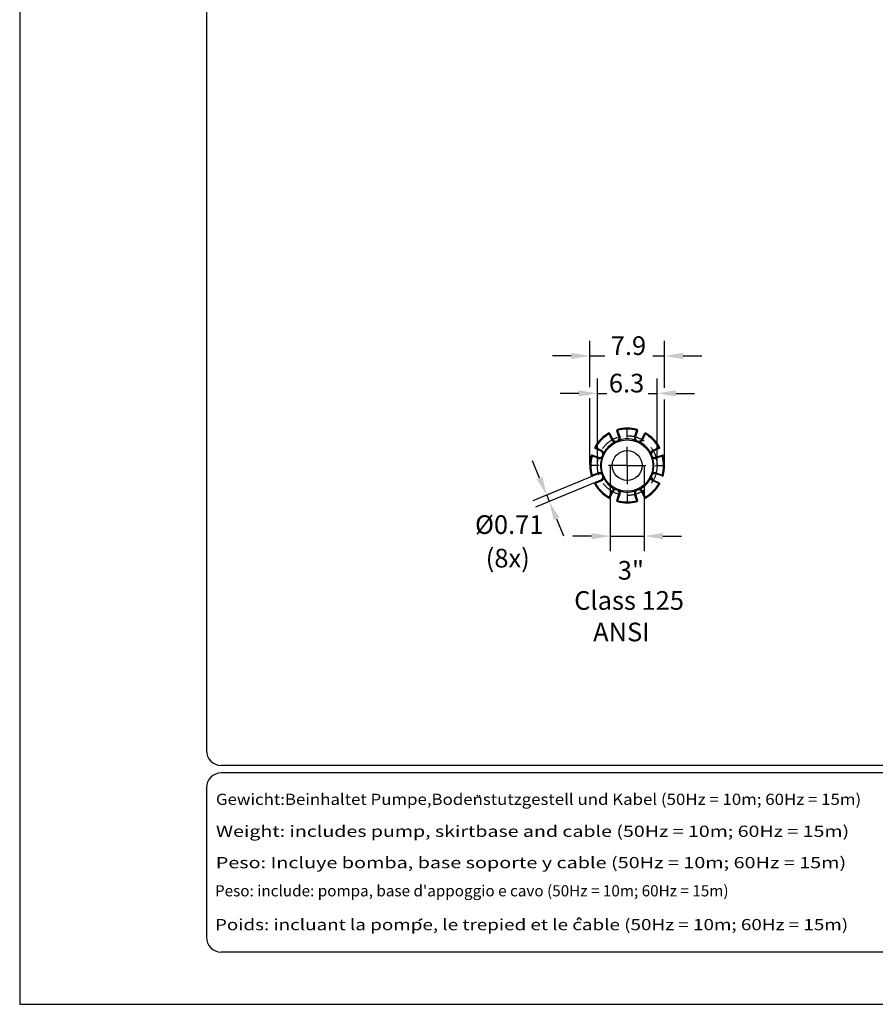
# Model space of a CAD drawing. Extents: x 0 to 9200, y 0 to 5940.
# Drawn here: x 5000 to 7292, y 0 to 2638 of the extents above; entities that cross this region are included whole.
import ezdxf
from ezdxf.enums import TextEntityAlignment as Align

# ---------------------------------------------------------------- set-up
doc = ezdxf.new("R2010")
doc.units = 0
doc.header["$LTSCALE"] = 5
doc.linetypes.add('GEN7', pattern=[15, 10, -2.5, 0, -2.5])
doc.layers.get('0').update_dxf_attribs({"linetype": 'CONTINUOUS'})
doc.layers.get('DEFPOINTS').update_dxf_attribs({"linetype": 'CONTINUOUS'})
for name, color, linetype in [('4', 3, 'CONTINUOUS'), ('5', 3, 'CONTINUOUS'), ('6', 2, 'CONTINUOUS'), ('7', 4, 'GEN7'), ('8', 1, 'CONTINUOUS')]:
    doc.layers.add(name, color=color, linetype=linetype)
doc.styles.add('ISO', font='GENISO.SHX')
doc.styles.get("Standard").update_dxf_attribs({"font": 'GENISO'})
doc.styles.add('SYMBOL2', font='GENISO.SHX')
doc.dimstyles.new('GEN-ISO', dxfattribs={"dimtxt": 50, "dimasz": 50, "dimexe": 40, "dimexo": 1, "dimgap": 30, "dimtad": 0, "dimtih": 1, "dimtoh": 1, "dimdec": 1, "dimtxsty": 'ISO', "dimcen": 2, "dimclrd": 256, "dimclre": 256, "dimclrt": 2, "dimazin": 3, "dimtp": 0.1, "dimtm": 0.1, "dimtfac": 0.05, "dimtdec": 1, "dimtix": 1, "dimtmove": 0, "dimatfit": 3, "dimtolj": 1})

# ---------------------------------------------------------------- blocks, each defined once
blk = doc.blocks.new('*D12')
at = {"layer": '5'}
for p, q in [((6581.7, 1442.5), (6581.7, 1214.5)), ((6672.7, 1442.5), (6672.7, 1214.5)), ((6531.7, 1254.5), (6481.7, 1254.5)), ((6581.7, 1254.5), (6672.7, 1254.5)), ((6722.7, 1254.5), (6772.7, 1254.5))]:
    blk.add_line(p, q, dxfattribs=at)
for points in [[(6531.7, 1262.8), (6531.7, 1246.1), (6581.7, 1254.5)], [(6722.7, 1262.8), (6722.7, 1246.1), (6672.7, 1254.5)]]:
    blk.add_solid(points, dxfattribs=at)
at = {"layer": 'DEFPOINTS', "color": 0}
for p in [(6581.7, 1443.5), (6672.7, 1443.5), (6672.7, 1254.5)]:
    blk.add_point(p, dxfattribs=at)
at = {"layer": '5', "color": 2, "insert": (6637.1, 1162.9), "char_height": 50, "attachment_point": 5, "style": 'ISO'}
blk.add_mtext('\\A1;3"', dxfattribs=at)
blk = doc.blocks.new('*D13')
at = {"layer": '5'}
for p, q in [((6392.4, 1410.1), (6373.3, 1456.3)), ((6549.4, 1421), (6374.6, 1348.6)), ((6556.3, 1404.4), (6381.5, 1332)), ((6411.6, 1363.9), (6418.4, 1347.3)), ((6437.6, 1301.1), (6456.7, 1254.9))]:
    blk.add_line(p, q, dxfattribs=at)
for points in [[(6400.1, 1413.3), (6384.7, 1406.9), (6411.6, 1363.9)], [(6445.3, 1304.3), (6429.9, 1297.9), (6418.4, 1347.3)]]:
    blk.add_solid(points, dxfattribs=at)
at = {"layer": 'DEFPOINTS', "color": 0}
for p in [(6550.3, 1421.4), (6557.2, 1404.8), (6418.4, 1347.3)]:
    blk.add_point(p, dxfattribs=at)
at = {"layer": '5', "color": 2, "insert": (6311.2, 1285.3), "char_height": 50, "attachment_point": 5, "style": 'ISO'}
blk.add_mtext('\\A1;%%c0.71', dxfattribs=at)

msp = doc.modelspace()

# ---------------------------------------------------------------- linework, layer by layer
at = {"color": 7, "linetype": 'CONTINUOUS'}
for p, q in [((6605.09, 1520.43), (6599.28, 1536.74)), ((6601.63, 1537.58), (6607.44, 1521.27)), ((6647, 1521.27), (6652.81, 1537.58)), ((6655.17, 1536.74), (6649.36, 1520.43)), ((6586.22, 1512.48), (6578.79, 1528.12)), ((6581.05, 1529.19), (6588.48, 1513.55)), ((6665.97, 1513.55), (6673.4, 1529.19)), ((6675.65, 1528.12), (6668.23, 1512.48)), ((6557.17, 1482.25), (6541.53, 1489.67)), ((6542.6, 1491.93), (6558.25, 1484.5)), ((6696.2, 1484.5), (6711.84, 1491.93)), ((6712.92, 1489.67), (6697.27, 1482.25)), ((6549.45, 1463.28), (6533.14, 1469.09)), ((6533.98, 1471.45), (6550.29, 1465.64)), ((6704.15, 1465.64), (6720.47, 1471.45)), ((6721.3, 1469.09), (6704.99, 1463.28)), ((6533.14, 1417.91), (6549.45, 1423.72)), ((6550.29, 1421.36), (6533.98, 1415.56)), ((6541.53, 1397.33), (6557.17, 1404.76)), ((6558.25, 1402.5), (6542.6, 1395.07)), ((6711.84, 1395.07), (6696.2, 1402.5)), ((6697.27, 1404.76), (6712.92, 1397.33)), ((6720.47, 1415.56), (6704.15, 1421.36)), ((6704.99, 1423.72), (6721.3, 1417.91)), ((6578.79, 1358.88), (6586.22, 1374.52)), ((6588.48, 1373.45), (6581.05, 1357.81)), ((6673.4, 1357.81), (6665.97, 1373.45)), ((6668.23, 1374.52), (6675.65, 1358.88)), ((6599.28, 1350.26), (6605.09, 1366.57)), ((6607.44, 1365.73), (6601.63, 1349.42)), ((6652.81, 1349.42), (6647, 1365.73)), ((6649.36, 1366.57), (6655.17, 1350.26))]:
    msp.add_line(p, q, dxfattribs=at)
for points in [[(6577.55, 1530.29), (6577.57, 1530.25), (6577.64, 1530.13), (6577.76, 1529.93), (6577.91, 1529.66), (6578.1, 1529.33), (6578.32, 1528.95), (6578.55, 1528.54), (6578.79, 1528.12)], [(6601.63, 1537.58), (6601.17, 1537.42), (6600.73, 1537.26), (6600.32, 1537.12), (6599.97, 1536.99), (6599.67, 1536.89), (6599.46, 1536.81), (6599.32, 1536.76), (6599.28, 1536.74)], [(6601.63, 1537.58), (6601.5, 1538.05), (6601.38, 1538.51), (6601.27, 1538.92), (6601.17, 1539.29), (6601.09, 1539.59), (6601.03, 1539.81), (6600.99, 1539.95), (6600.98, 1540)], [(6652.81, 1537.58), (6652.94, 1538.05), (6653.06, 1538.51), (6653.18, 1538.92), (6653.28, 1539.29), (6653.36, 1539.59), (6653.42, 1539.81), (6653.46, 1539.95), (6653.47, 1540)], [(6652.81, 1537.58), (6653.27, 1537.42), (6653.71, 1537.26), (6654.12, 1537.12), (6654.48, 1536.99), (6654.77, 1536.89), (6654.99, 1536.81), (6655.12, 1536.76), (6655.17, 1536.74)], [(6675.65, 1528.12), (6675.9, 1528.54), (6676.13, 1528.95), (6676.34, 1529.33), (6676.53, 1529.66), (6676.69, 1529.93), (6676.8, 1530.13), (6676.87, 1530.25), (6676.9, 1530.29)], [(6581.05, 1529.19), (6581.01, 1529.17), (6580.88, 1529.11), (6580.67, 1529.01), (6580.39, 1528.88), (6580.05, 1528.72), (6579.66, 1528.53), (6579.23, 1528.33), (6578.79, 1528.12)], [(6588.48, 1513.55), (6588.43, 1513.53), (6588.31, 1513.47), (6588.1, 1513.37), (6587.82, 1513.24), (6587.47, 1513.07), (6587.08, 1512.89), (6586.66, 1512.69), (6586.22, 1512.48)], [(6593.25, 1506.41), (6593.48, 1505.98), (6593.7, 1505.57), (6593.91, 1505.19), (6594.09, 1504.86), (6594.24, 1504.58), (6594.35, 1504.38), (6594.41, 1504.26), (6594.44, 1504.21)], [(6597.67, 1508.47), (6597.67, 1508.45), (6597.68, 1508.39), (6597.69, 1508.3), (6597.71, 1508.16), (6597.73, 1507.99), (6597.75, 1507.79), (6597.78, 1507.55), (6597.81, 1507.3)], [(6602.17, 1510.34), (6602.19, 1510.32), (6602.22, 1510.28), (6602.29, 1510.2), (6602.37, 1510.09), (6602.48, 1509.96), (6602.6, 1509.8), (6602.75, 1509.61), (6602.91, 1509.41)], [(6605.09, 1520.43), (6605.13, 1520.45), (6605.27, 1520.49), (6605.48, 1520.57), (6605.78, 1520.68), (6606.13, 1520.8), (6606.54, 1520.95), (6606.98, 1521.1), (6607.44, 1521.27)], [(6606.76, 1512.01), (6606.9, 1511.54), (6607.03, 1511.09), (6607.16, 1510.68), (6607.27, 1510.32), (6607.36, 1510.02), (6607.42, 1509.8), (6607.46, 1509.66), (6607.48, 1509.62)], [(6647.68, 1512.01), (6647.54, 1511.54), (6647.41, 1511.09), (6647.29, 1510.68), (6647.18, 1510.32), (6647.09, 1510.02), (6647.02, 1509.8), (6646.98, 1509.66), (6646.97, 1509.62)], [(6647, 1521.27), (6647.46, 1521.1), (6647.9, 1520.95), (6648.31, 1520.8), (6648.67, 1520.68), (6648.96, 1520.57), (6649.18, 1520.49), (6649.31, 1520.45), (6649.36, 1520.43)], [(6651.54, 1509.41), (6651.7, 1509.61), (6651.84, 1509.8), (6651.97, 1509.96), (6652.07, 1510.09), (6652.16, 1510.2), (6652.22, 1510.28), (6652.26, 1510.32), (6652.27, 1510.34)], [(6656.63, 1507.3), (6656.66, 1507.55), (6656.69, 1507.79), (6656.72, 1507.99), (6656.74, 1508.16), (6656.75, 1508.3), (6656.76, 1508.39), (6656.77, 1508.45), (6656.77, 1508.47)], [(6661.2, 1506.41), (6660.97, 1505.98), (6660.74, 1505.57), (6660.54, 1505.19), (6660.36, 1504.86), (6660.21, 1504.58), (6660.1, 1504.38), (6660.03, 1504.26), (6660.01, 1504.21)], [(6668.23, 1512.48), (6667.78, 1512.69), (6667.36, 1512.89), (6666.97, 1513.07), (6666.63, 1513.24), (6666.35, 1513.37), (6666.14, 1513.47), (6666.01, 1513.53), (6665.97, 1513.55)], [(6675.65, 1528.12), (6675.21, 1528.33), (6674.79, 1528.53), (6674.4, 1528.72), (6674.06, 1528.88), (6673.78, 1529.01), (6673.57, 1529.11), (6673.44, 1529.17), (6673.4, 1529.19)], [(6540.43, 1493.17), (6540.47, 1493.15), (6540.6, 1493.08), (6540.8, 1492.96), (6541.07, 1492.81), (6541.4, 1492.62), (6541.77, 1492.41), (6542.18, 1492.17), (6542.6, 1491.93)], [(6541.53, 1489.67), (6541.55, 1489.72), (6541.61, 1489.85), (6541.71, 1490.05), (6541.84, 1490.34), (6542.01, 1490.68), (6542.19, 1491.07), (6542.39, 1491.49), (6542.6, 1491.93)], [(6557.17, 1482.25), (6557.19, 1482.29), (6557.25, 1482.42), (6557.35, 1482.63), (6557.49, 1482.91), (6557.65, 1483.25), (6557.83, 1483.64), (6558.04, 1484.06), (6558.25, 1484.5)], [(6564.31, 1477.48), (6564.74, 1477.24), (6565.15, 1477.02), (6565.53, 1476.82), (6565.87, 1476.64), (6566.14, 1476.49), (6566.34, 1476.38), (6566.47, 1476.31), (6566.51, 1476.29)], [(6690.13, 1477.48), (6689.71, 1477.24), (6689.29, 1477.02), (6688.91, 1476.82), (6688.58, 1476.64), (6688.31, 1476.49), (6688.1, 1476.38), (6687.98, 1476.31), (6687.94, 1476.29)], [(6696.2, 1484.5), (6696.41, 1484.06), (6696.61, 1483.64), (6696.8, 1483.25), (6696.96, 1482.91), (6697.09, 1482.63), (6697.19, 1482.42), (6697.25, 1482.29), (6697.27, 1482.25)], [(6711.84, 1491.93), (6712.27, 1492.17), (6712.67, 1492.41), (6713.05, 1492.62), (6713.38, 1492.81), (6713.65, 1492.96), (6713.85, 1493.08), (6713.97, 1493.15), (6714.01, 1493.17)], [(6711.84, 1491.93), (6712.05, 1491.49), (6712.25, 1491.07), (6712.44, 1490.68), (6712.6, 1490.34), (6712.73, 1490.05), (6712.83, 1489.85), (6712.89, 1489.72), (6712.92, 1489.67)], [(6530.73, 1469.75), (6530.77, 1469.73), (6530.91, 1469.7), (6531.13, 1469.64), (6531.43, 1469.55), (6531.8, 1469.45), (6532.22, 1469.34), (6532.67, 1469.22), (6533.14, 1469.09)], [(6533.98, 1471.45), (6533.96, 1471.4), (6533.92, 1471.27), (6533.84, 1471.05), (6533.73, 1470.76), (6533.61, 1470.4), (6533.46, 1469.99), (6533.3, 1469.55), (6533.14, 1469.09)], [(6550.29, 1465.64), (6550.28, 1465.59), (6550.23, 1465.46), (6550.15, 1465.24), (6550.05, 1464.95), (6549.92, 1464.59), (6549.78, 1464.18), (6549.62, 1463.74), (6549.45, 1463.28)], [(6561.11, 1463.25), (6561.06, 1463.26), (6560.93, 1463.3), (6560.7, 1463.37), (6560.41, 1463.46), (6560.04, 1463.57), (6559.63, 1463.69), (6559.18, 1463.82), (6558.71, 1463.96)], [(6560.38, 1468.55), (6560.4, 1468.54), (6560.45, 1468.5), (6560.52, 1468.44), (6560.63, 1468.35), (6560.77, 1468.25), (6560.93, 1468.12), (6561.11, 1467.98), (6561.32, 1467.81)], [(6562.25, 1473.05), (6562.27, 1473.05), (6562.33, 1473.04), (6562.43, 1473.03), (6562.56, 1473.01), (6562.73, 1472.99), (6562.94, 1472.97), (6563.17, 1472.94), (6563.43, 1472.91)], [(6691.02, 1472.91), (6691.28, 1472.94), (6691.51, 1472.97), (6691.71, 1472.99), (6691.88, 1473.01), (6692.02, 1473.03), (6692.12, 1473.04), (6692.18, 1473.05), (6692.2, 1473.05)], [(6693.13, 1467.81), (6693.33, 1467.98), (6693.52, 1468.12), (6693.68, 1468.25), (6693.81, 1468.35), (6693.92, 1468.44), (6694, 1468.5), (6694.05, 1468.54), (6694.06, 1468.55)], [(6695.73, 1463.96), (6695.26, 1463.82), (6694.82, 1463.69), (6694.4, 1463.57), (6694.04, 1463.46), (6693.74, 1463.37), (6693.52, 1463.3), (6693.38, 1463.26), (6693.34, 1463.25)], [(6704.99, 1463.28), (6704.83, 1463.74), (6704.67, 1464.18), (6704.52, 1464.59), (6704.4, 1464.95), (6704.29, 1465.24), (6704.22, 1465.46), (6704.17, 1465.59), (6704.15, 1465.64)], [(6721.3, 1469.09), (6721.14, 1469.55), (6720.98, 1469.99), (6720.84, 1470.4), (6720.71, 1470.76), (6720.61, 1471.05), (6720.53, 1471.27), (6720.48, 1471.4), (6720.47, 1471.45)], [(6721.3, 1469.09), (6721.78, 1469.22), (6722.23, 1469.34), (6722.64, 1469.45), (6723.01, 1469.55), (6723.31, 1469.64), (6723.53, 1469.7), (6723.67, 1469.73), (6723.72, 1469.75)], [(6527.22, 1448.56), (6527.27, 1448.6), (6527.35, 1448.62)], [(6527.22, 1438.44), (6527.27, 1438.4), (6527.35, 1438.38)], [(6530.73, 1417.26), (6530.77, 1417.27), (6530.91, 1417.31), (6531.13, 1417.37), (6531.43, 1417.45), (6531.8, 1417.55), (6532.22, 1417.66), (6532.67, 1417.78), (6533.14, 1417.91)], [(6533.98, 1415.56), (6533.96, 1415.6), (6533.92, 1415.74), (6533.84, 1415.95), (6533.73, 1416.25), (6533.61, 1416.6), (6533.46, 1417.01), (6533.3, 1417.45), (6533.14, 1417.91)], [(6550.29, 1421.36), (6550.28, 1421.41), (6550.23, 1421.54), (6550.15, 1421.76), (6550.05, 1422.05), (6549.92, 1422.41), (6549.78, 1422.82), (6549.62, 1423.26), (6549.45, 1423.72)], [(6557.17, 1404.76), (6557.19, 1404.71), (6557.25, 1404.58), (6557.35, 1404.38), (6557.49, 1404.09), (6557.65, 1403.75), (6557.83, 1403.36), (6558.04, 1402.94), (6558.25, 1402.5)], [(6561.11, 1423.75), (6561.06, 1423.74), (6560.93, 1423.7), (6560.7, 1423.63), (6560.41, 1423.54), (6560.04, 1423.44), (6559.63, 1423.31), (6559.18, 1423.18), (6558.71, 1423.04)], [(6560.38, 1418.45), (6560.4, 1418.47), (6560.45, 1418.5), (6560.52, 1418.56), (6560.63, 1418.65), (6560.77, 1418.76), (6560.93, 1418.88), (6561.11, 1419.03), (6561.32, 1419.19)], [(6562.25, 1413.95), (6562.27, 1413.95), (6562.33, 1413.96), (6562.43, 1413.97), (6562.56, 1413.99), (6562.73, 1414.01), (6562.94, 1414.03), (6563.17, 1414.06), (6563.43, 1414.09)], [(6566.51, 1410.71), (6566.47, 1410.69), (6566.34, 1410.62), (6566.14, 1410.51), (6565.87, 1410.37), (6565.53, 1410.19), (6565.15, 1409.98), (6564.74, 1409.76), (6564.31, 1409.53)], [(6687.94, 1410.71), (6687.98, 1410.69), (6688.1, 1410.62), (6688.31, 1410.51), (6688.58, 1410.37), (6688.91, 1410.19), (6689.29, 1409.98), (6689.71, 1409.76), (6690.13, 1409.53)], [(6691.02, 1414.09), (6691.28, 1414.06), (6691.51, 1414.03), (6691.71, 1414.01), (6691.88, 1413.99), (6692.02, 1413.97), (6692.12, 1413.96), (6692.18, 1413.95), (6692.2, 1413.95)], [(6693.13, 1419.19), (6693.33, 1419.03), (6693.52, 1418.88), (6693.68, 1418.76), (6693.81, 1418.65), (6693.92, 1418.56), (6694, 1418.5), (6694.05, 1418.47), (6694.06, 1418.45)], [(6695.73, 1423.04), (6695.26, 1423.18), (6694.82, 1423.31), (6694.4, 1423.44), (6694.04, 1423.54), (6693.74, 1423.63), (6693.52, 1423.7), (6693.38, 1423.74), (6693.34, 1423.75)], [(6696.2, 1402.5), (6696.41, 1402.94), (6696.61, 1403.36), (6696.8, 1403.75), (6696.96, 1404.09), (6697.09, 1404.38), (6697.19, 1404.58), (6697.25, 1404.71), (6697.27, 1404.76)], [(6704.99, 1423.72), (6704.83, 1423.26), (6704.67, 1422.82), (6704.52, 1422.41), (6704.4, 1422.05), (6704.29, 1421.76), (6704.22, 1421.54), (6704.17, 1421.41), (6704.15, 1421.36)], [(6721.3, 1417.91), (6721.14, 1417.45), (6720.98, 1417.01), (6720.84, 1416.6), (6720.71, 1416.25), (6720.61, 1415.95), (6720.53, 1415.74), (6720.48, 1415.6), (6720.47, 1415.56)], [(6721.3, 1417.91), (6721.78, 1417.78), (6722.23, 1417.66), (6722.64, 1417.55), (6723.01, 1417.45), (6723.31, 1417.37), (6723.53, 1417.31), (6723.67, 1417.27), (6723.72, 1417.26)], [(6540.43, 1393.83), (6540.47, 1393.85), (6540.6, 1393.92), (6540.8, 1394.04), (6541.07, 1394.19), (6541.4, 1394.38), (6541.77, 1394.59), (6542.18, 1394.83), (6542.6, 1395.07)], [(6541.53, 1397.33), (6541.55, 1397.28), (6541.61, 1397.16), (6541.71, 1396.95), (6541.84, 1396.67), (6542.01, 1396.32), (6542.19, 1395.93), (6542.39, 1395.51), (6542.6, 1395.07)], [(6588.48, 1373.45), (6588.43, 1373.47), (6588.31, 1373.53), (6588.1, 1373.63), (6587.82, 1373.77), (6587.47, 1373.93), (6587.08, 1374.11), (6586.66, 1374.31), (6586.22, 1374.52)], [(6594.44, 1382.79), (6594.41, 1382.75), (6594.35, 1382.62), (6594.24, 1382.42), (6594.09, 1382.14), (6593.91, 1381.81), (6593.7, 1381.43), (6593.48, 1381.02), (6593.25, 1380.59)], [(6597.67, 1378.53), (6597.67, 1378.55), (6597.68, 1378.61), (6597.69, 1378.71), (6597.71, 1378.84), (6597.73, 1379.01), (6597.75, 1379.22), (6597.78, 1379.45), (6597.81, 1379.71)], [(6602.17, 1376.66), (6602.19, 1376.68), (6602.22, 1376.73), (6602.29, 1376.8), (6602.37, 1376.91), (6602.48, 1377.05), (6602.6, 1377.21), (6602.75, 1377.39), (6602.91, 1377.59)], [(6607.48, 1377.39), (6607.46, 1377.34), (6607.42, 1377.2), (6607.36, 1376.98), (6607.27, 1376.69), (6607.16, 1376.32), (6607.03, 1375.91), (6606.9, 1375.46), (6606.76, 1374.99)], [(6646.97, 1377.39), (6646.98, 1377.34), (6647.02, 1377.2), (6647.09, 1376.98), (6647.18, 1376.69), (6647.29, 1376.32), (6647.41, 1375.91), (6647.54, 1375.46), (6647.68, 1374.99)], [(6651.54, 1377.59), (6651.7, 1377.39), (6651.84, 1377.21), (6651.97, 1377.05), (6652.07, 1376.91), (6652.16, 1376.8), (6652.22, 1376.73), (6652.26, 1376.68), (6652.27, 1376.66)], [(6656.63, 1379.71), (6656.66, 1379.45), (6656.69, 1379.22), (6656.72, 1379.01), (6656.74, 1378.84), (6656.75, 1378.71), (6656.76, 1378.61), (6656.77, 1378.55), (6656.77, 1378.53)], [(6660.01, 1382.79), (6660.03, 1382.75), (6660.1, 1382.62), (6660.21, 1382.42), (6660.36, 1382.14), (6660.54, 1381.81), (6660.74, 1381.43), (6660.97, 1381.02), (6661.2, 1380.59)], [(6668.23, 1374.52), (6667.78, 1374.31), (6667.36, 1374.11), (6666.97, 1373.93), (6666.63, 1373.77), (6666.35, 1373.63), (6666.14, 1373.53), (6666.01, 1373.47), (6665.97, 1373.45)], [(6711.84, 1395.07), (6712.05, 1395.51), (6712.25, 1395.93), (6712.44, 1396.32), (6712.6, 1396.67), (6712.73, 1396.95), (6712.83, 1397.16), (6712.89, 1397.28), (6712.92, 1397.33)], [(6711.84, 1395.07), (6712.27, 1394.83), (6712.67, 1394.59), (6713.05, 1394.38), (6713.38, 1394.19), (6713.65, 1394.04), (6713.85, 1393.92), (6713.97, 1393.85), (6714.01, 1393.83)], [(6577.55, 1356.71), (6577.57, 1356.75), (6577.64, 1356.88), (6577.76, 1357.08), (6577.91, 1357.35), (6578.1, 1357.67), (6578.32, 1358.05), (6578.55, 1358.46), (6578.79, 1358.88)], [(6581.05, 1357.81), (6581.01, 1357.83), (6580.88, 1357.89), (6580.67, 1357.99), (6580.39, 1358.12), (6580.05, 1358.28), (6579.66, 1358.47), (6579.23, 1358.67), (6578.79, 1358.88)], [(6599.28, 1350.26), (6599.32, 1350.24), (6599.46, 1350.19), (6599.67, 1350.12), (6599.97, 1350.01), (6600.32, 1349.88), (6600.73, 1349.74), (6601.17, 1349.58), (6601.63, 1349.42)], [(6600.98, 1347.01), (6600.99, 1347.05), (6601.03, 1347.19), (6601.09, 1347.41), (6601.17, 1347.71), (6601.27, 1348.08), (6601.38, 1348.5), (6601.5, 1348.95), (6601.63, 1349.42)], [(6605.09, 1366.57), (6605.13, 1366.56), (6605.27, 1366.51), (6605.48, 1366.43), (6605.78, 1366.33), (6606.13, 1366.2), (6606.54, 1366.05), (6606.98, 1365.9), (6607.44, 1365.73)], [(6647, 1365.73), (6647.46, 1365.9), (6647.9, 1366.05), (6648.31, 1366.2), (6648.67, 1366.33), (6648.96, 1366.43), (6649.18, 1366.51), (6649.31, 1366.56), (6649.36, 1366.57)], [(6655.17, 1350.26), (6655.12, 1350.24), (6654.99, 1350.19), (6654.77, 1350.12), (6654.48, 1350.01), (6654.12, 1349.88), (6653.71, 1349.74), (6653.27, 1349.58), (6652.81, 1349.42)], [(6653.47, 1347.01), (6653.46, 1347.05), (6653.42, 1347.19), (6653.36, 1347.41), (6653.28, 1347.71), (6653.18, 1348.08), (6653.06, 1348.5), (6652.94, 1348.95), (6652.81, 1349.42)], [(6675.65, 1358.88), (6675.21, 1358.67), (6674.79, 1358.47), (6674.4, 1358.28), (6674.06, 1358.12), (6673.78, 1357.99), (6673.57, 1357.89), (6673.44, 1357.83), (6673.4, 1357.81)], [(6675.65, 1358.88), (6675.9, 1358.46), (6676.13, 1358.05), (6676.34, 1357.67), (6676.53, 1357.35), (6676.69, 1357.08), (6676.8, 1356.88), (6676.87, 1356.75), (6676.9, 1356.71)]]:
    msp.add_lwpolyline(points, dxfattribs=at)
for radius in [69, 40]:
    msp.add_circle((6627.22, 1443.5), radius, dxfattribs=at)
for centre, radius, start, end in [((6627.22, 1443.5), 100, 119.78412, 150.21588), ((6578.79, 1528.12), 2.5, 25.40199, 119.78412), ((6601.63, 1537.58), 2.5, 105.21588, 199.59801), ((6627.22, 1443.5), 100, 74.78412, 105.21588), ((6627.22, 1443.5), 97.5, 74.78412, 105.21588), ((6652.81, 1537.58), 2.5, 340.40199, 74.78412), ((6675.65, 1528.12), 2.5, 60.21588, 154.59801), ((6627.22, 1443.5), 100, 29.78412, 60.21588), ((6627.22, 1443.5), 97.5, 119.78412, 150.21588), ((6627.22, 1443.5), 71.5, 118.3707, 151.6293), ((6596.61, 1517.41), 11.5, 205.40199, 253.01032), ((6596.61, 1517.41), 9, 205.40199, 276.78817), ((6599.37, 1507.82), 1.64, 198.61655, 245.633), ((6596.61, 1517.41), 9, 308.21183, 19.59801), ((6601.44, 1508.68), 1.64, 339.36599, 26.3861), ((6596.61, 1517.41), 11.5, 331.98968, 19.59801), ((6627.22, 1443.5), 71.5, 73.3707, 106.6293), ((6657.84, 1517.41), 11.5, 160.40199, 208.01032), ((6657.84, 1517.41), 9, 160.40199, 231.78817), ((6653.01, 1508.68), 1.64, 153.61578, 200.63213), ((6655.08, 1507.82), 1.64, 294.36994, 341.38245), ((6657.84, 1517.41), 9, 263.21183, 334.59801), ((6657.84, 1517.41), 11.5, 286.98968, 334.59801), ((6627.22, 1443.5), 71.5, 28.3707, 61.6293), ((6627.22, 1443.5), 97.5, 29.78412, 60.21588), ((6542.6, 1491.93), 2.5, 150.21588, 244.59801), ((6553.31, 1474.12), 9, 353.21183, 64.59801), ((6553.31, 1474.12), 11.5, 16.98968, 64.59801), ((6701.13, 1474.12), 11.5, 115.40199, 163.01032), ((6701.13, 1474.12), 9, 115.40199, 186.78817), ((6711.84, 1491.93), 2.5, 295.40199, 29.78412), ((6627.22, 1443.5), 100, 164.78412, 195.21588), ((6527.73, 1452.44), 0.697, 93.11434, 136.16985), ((6528.12, 1452.98), 0.902, 183.82417, 235.0034), ((6627.22, 1443.5), 97.5, 164.78412, 195.21588), ((6533.14, 1469.09), 2.5, 70.40199, 164.78412), ((6553.31, 1474.12), 11.5, 250.40199, 298.01032), ((6553.31, 1474.12), 9, 250.40199, 321.78817), ((6627.22, 1443.5), 71.5, 163.3707, 196.6293), ((6562.05, 1469.29), 1.64, 243.61463, 290.63305), ((6562.9, 1471.36), 1.64, 24.36786, 71.38528), ((6691.54, 1471.36), 1.64, 108.616, 155.63173), ((6692.4, 1469.29), 1.64, 249.36734, 296.38491), ((6701.13, 1474.12), 9, 218.21183, 289.59801), ((6627.22, 1443.5), 71.5, 343.3707, 16.6293), ((6701.13, 1474.12), 11.5, 241.98968, 289.59801), ((6721.3, 1469.09), 2.5, 15.21588, 109.59801), ((6627.22, 1443.5), 97.5, 344.78412, 15.21588), ((6627.22, 1443.5), 100, 344.78412, 15.21588), ((6528.12, 1434.02), 0.902, 124.9966, 176.17583), ((6527.73, 1434.57), 0.697, 223.83015, 266.88566), ((6533.14, 1417.91), 2.5, 195.21588, 289.59801), ((6553.31, 1412.89), 11.5, 61.98968, 109.59801), ((6553.31, 1412.89), 9, 38.21183, 109.59801), ((6553.31, 1412.89), 9, 295.40199, 6.78817), ((6553.31, 1412.89), 11.5, 295.40199, 343.01032), ((6562.05, 1417.72), 1.64, 69.36695, 116.38537), ((6562.9, 1415.65), 1.64, 288.61472, 335.63214), ((6627.22, 1443.5), 71.5, 208.3707, 241.6293), ((6627.22, 1443.5), 71.5, 298.3707, 331.6293), ((6691.54, 1415.65), 1.64, 204.36827, 251.384), ((6701.13, 1412.89), 11.5, 196.98968, 244.59801), ((6692.4, 1417.72), 1.64, 63.61509, 110.63266), ((6701.13, 1412.89), 9, 173.21183, 244.59801), ((6701.13, 1412.89), 9, 70.40199, 141.78817), ((6701.13, 1412.89), 11.5, 70.40199, 118.01032), ((6721.3, 1417.91), 2.5, 250.40199, 344.78412), ((6542.6, 1395.07), 2.5, 115.40199, 209.78412), ((6627.22, 1443.5), 100, 209.78412, 240.21588), ((6627.22, 1443.5), 97.5, 209.78412, 240.21588), ((6596.61, 1369.59), 11.5, 106.98968, 154.59801), ((6596.61, 1369.59), 9, 83.21183, 154.59801), ((6599.37, 1379.18), 1.64, 114.367, 161.38345), ((6596.61, 1369.59), 9, 340.40199, 51.78817), ((6601.44, 1378.32), 1.64, 333.6139, 20.63401), ((6596.61, 1369.59), 11.5, 340.40199, 28.01032), ((6627.22, 1443.5), 71.5, 253.3707, 286.6293), ((6657.84, 1369.59), 11.5, 151.98968, 199.59801), ((6657.84, 1369.59), 9, 128.21183, 199.59801), ((6653.01, 1378.32), 1.64, 159.36787, 206.38422), ((6655.08, 1379.18), 1.64, 18.61755, 65.63006), ((6657.84, 1369.59), 9, 25.40199, 96.78817), ((6657.84, 1369.59), 11.5, 25.40199, 73.01032), ((6627.22, 1443.5), 97.5, 299.78412, 330.21588), ((6627.22, 1443.5), 100, 299.78412, 330.21588), ((6711.84, 1395.07), 2.5, 330.21588, 64.59801), ((6578.79, 1358.88), 2.5, 240.21588, 334.59801), ((6601.63, 1349.42), 2.5, 160.40199, 254.78412), ((6627.22, 1443.5), 100, 254.78412, 285.21588), ((6627.22, 1443.5), 97.5, 254.78412, 285.21588), ((6652.81, 1349.42), 2.5, 285.21588, 19.59801), ((6675.65, 1358.88), 2.5, 205.40199, 299.78412)]:
    msp.add_arc(centre, radius, start, end, dxfattribs=at)
for points, knots in [([(6593.25, 1506.41), (6594.01, 1506.54), (6595.55, 1506.78), (6597.06, 1507.12), (6597.81, 1507.3)], [0, 0, 0, 0, 0.499078, 1, 1, 1, 1]), ([(6597.67, 1508.47), (6598.66, 1508.68), (6600.29, 1509.02), (6601.64, 1509.97), (6602.17, 1510.34)], [0, 0, 0, 0, 0.6076208, 1, 1, 1, 1]), ([(6597.81, 1507.3), (6598.69, 1507.55), (6600.46, 1508.08), (6602.09, 1508.96), (6602.91, 1509.41)], [0, 0, 0, 0, 0.4934957, 1, 1, 1, 1]), ([(6602.91, 1509.41), (6603.56, 1509.82), (6604.87, 1510.64), (6606.13, 1511.55), (6606.76, 1512.01)], [0, 0, 0, 0, 0.4992436, 1, 1, 1, 1]), ([(6647.68, 1512.01), (6648.31, 1511.56), (6649.57, 1510.64), (6650.88, 1509.82), (6651.54, 1509.41)], [0, 0, 0, 0, 0.4990784, 1, 1, 1, 1]), ([(6651.54, 1509.41), (6652.34, 1508.97), (6653.96, 1508.09), (6655.74, 1507.56), (6656.63, 1507.3)], [0, 0, 0, 0, 0.4934923, 1, 1, 1, 1]), ([(6652.27, 1510.34), (6653.11, 1509.78), (6654.51, 1508.87), (6656.13, 1508.59), (6656.77, 1508.47)], [0, 0, 0, 0, 0.6076235, 1, 1, 1, 1]), ([(6656.63, 1507.3), (6657.39, 1507.12), (6658.89, 1506.78), (6660.43, 1506.54), (6661.2, 1506.41)], [0, 0, 0, 0, 0.49924005, 1, 1, 1, 1]), ([(6563.43, 1472.91), (6563.6, 1473.66), (6563.94, 1475.17), (6564.19, 1476.71), (6564.31, 1477.48)], [0, 0, 0, 0, 0.4992441, 1, 1, 1, 1]), ([(6690.13, 1477.48), (6690.26, 1476.71), (6690.5, 1475.18), (6690.85, 1473.67), (6691.02, 1472.91)], [0, 0, 0, 0, 0.4990775, 1, 1, 1, 1]), ([(6558.71, 1463.96), (6559.17, 1464.59), (6560.08, 1465.85), (6560.9, 1467.16), (6561.32, 1467.81)], [0, 0, 0, 0, 0.4990782, 1, 1, 1, 1]), ([(6560.38, 1468.55), (6560.94, 1469.39), (6561.85, 1470.78), (6562.14, 1472.41), (6562.25, 1473.05)], [0, 0, 0, 0, 0.6076207, 1, 1, 1, 1]), ([(6561.32, 1467.81), (6561.75, 1468.62), (6562.64, 1470.24), (6563.16, 1472.01), (6563.43, 1472.91)], [0, 0, 0, 0, 0.4934939, 1, 1, 1, 1]), ([(6691.02, 1472.91), (6691.28, 1472.04), (6691.8, 1470.26), (6692.68, 1468.64), (6693.13, 1467.81)], [0, 0, 0, 0, 0.493493, 1, 1, 1, 1]), ([(6692.2, 1473.05), (6692.4, 1472.06), (6692.74, 1470.43), (6693.69, 1469.08), (6694.06, 1468.55)], [0, 0, 0, 0, 0.6076207, 1, 1, 1, 1]), ([(6693.13, 1467.81), (6693.54, 1467.16), (6694.36, 1465.85), (6695.28, 1464.59), (6695.73, 1463.96)], [0, 0, 0, 0, 0.4992437, 1, 1, 1, 1]), ([(6561.32, 1419.19), (6560.9, 1419.84), (6560.08, 1421.15), (6559.17, 1422.41), (6558.71, 1423.04)], [0, 0, 0, 0, 0.4992428, 1, 1, 1, 1]), ([(6562.25, 1413.95), (6562.04, 1414.94), (6561.71, 1416.57), (6560.76, 1417.92), (6560.38, 1418.45)], [0, 0, 0, 0, 0.607621, 1, 1, 1, 1]), ([(6563.43, 1414.09), (6563.17, 1414.97), (6562.65, 1416.74), (6561.76, 1418.36), (6561.32, 1419.19)], [0, 0, 0, 0, 0.4934936, 1, 1, 1, 1]), ([(6564.31, 1409.53), (6564.19, 1410.29), (6563.94, 1411.83), (6563.6, 1413.33), (6563.43, 1414.09)], [0, 0, 0, 0, 0.4990769, 1, 1, 1, 1]), ([(6691.02, 1414.09), (6690.85, 1413.34), (6690.5, 1411.83), (6690.26, 1410.29), (6690.13, 1409.53)], [0, 0, 0, 0, 0.4992435, 1, 1, 1, 1]), ([(6693.13, 1419.19), (6692.69, 1418.39), (6691.81, 1416.76), (6691.28, 1414.99), (6691.02, 1414.09)], [0, 0, 0, 0, 0.4934935, 1, 1, 1, 1]), ([(6694.06, 1418.45), (6693.51, 1417.61), (6692.59, 1416.22), (6692.31, 1414.59), (6692.2, 1413.95)], [0, 0, 0, 0, 0.6076201, 1, 1, 1, 1]), ([(6695.73, 1423.04), (6695.28, 1422.41), (6694.36, 1421.15), (6693.54, 1419.84), (6693.13, 1419.19)], [0, 0, 0, 0, 0.4990773, 1, 1, 1, 1]), ([(6597.81, 1379.71), (6597.06, 1379.88), (6595.55, 1380.22), (6594.02, 1380.47), (6593.25, 1380.59)], [0, 0, 0, 0, 0.49924005, 1, 1, 1, 1]), ([(6602.17, 1376.66), (6601.33, 1377.22), (6599.94, 1378.13), (6598.31, 1378.42), (6597.67, 1378.53)], [0, 0, 0, 0, 0.6076179, 1, 1, 1, 1]), ([(6602.91, 1377.59), (6602.11, 1378.03), (6600.48, 1378.91), (6598.71, 1379.44), (6597.81, 1379.71)], [0, 0, 0, 0, 0.4934923, 1, 1, 1, 1]), ([(6606.76, 1374.99), (6606.13, 1375.45), (6604.88, 1376.36), (6603.56, 1377.18), (6602.91, 1377.59)], [0, 0, 0, 0, 0.4990784, 1, 1, 1, 1]), ([(6651.54, 1377.59), (6650.88, 1377.18), (6649.57, 1376.36), (6648.31, 1375.45), (6647.68, 1374.99)], [0, 0, 0, 0, 0.4992436, 1, 1, 1, 1]), ([(6656.63, 1379.71), (6655.76, 1379.45), (6653.98, 1378.92), (6652.36, 1378.04), (6651.54, 1377.59)], [0, 0, 0, 0, 0.4934957, 1, 1, 1, 1]), ([(6656.77, 1378.53), (6655.78, 1378.32), (6654.15, 1377.99), (6652.8, 1377.03), (6652.27, 1376.66)], [0, 0, 0, 0, 0.6076208, 1, 1, 1, 1]), ([(6661.2, 1380.59), (6660.43, 1380.47), (6658.9, 1380.22), (6657.39, 1379.88), (6656.63, 1379.71)], [0, 0, 0, 0, 0.499078, 1, 1, 1, 1])]:
    msp.add_open_spline(points, degree=3, knots=knots, dxfattribs=at)
at = {"layer": '4'}
for p, q in [((5000, 5940), (5000, 0)), ((5000, 0), (9200, 0))]:
    msp.add_line(p, q, dxfattribs=at)
at = {"layer": '5', "linetype": 'BYBLOCK'}
for p, q in [((6527.22, 1653.43), (6527.22, 1777.33)), ((6727.22, 1652.11), (6727.22, 1777.33)), ((6477.22, 1737.33), (6427.22, 1737.33)), ((6527.22, 1737.33), (6567.72, 1737.33)), ((6695.81, 1737.33), (6727.22, 1737.33)), ((6777.22, 1737.33), (6827.22, 1737.33)), ((6547.22, 1445.91), (6547.22, 1676.98)), ((6707.22, 1445.91), (6707.22, 1676.98)), ((6497.22, 1636.98), (6447.22, 1636.98)), ((6547.22, 1636.98), (6572.35, 1636.98)), ((6683.27, 1636.98), (6707.22, 1636.98)), ((6757.22, 1636.98), (6807.22, 1636.98)), ((6527.22, 1445.91), (6527.22, 1623.72)), ((6727.22, 1445.91), (6727.22, 1620.42))]:
    msp.add_line(p, q, dxfattribs=at)
for points in [[(6477.22, 1745.66), (6477.22, 1728.99), (6527.22, 1737.33)], [(6777.22, 1745.66), (6777.22, 1728.99), (6727.22, 1737.33)], [(6497.22, 1645.32), (6497.22, 1628.65), (6547.22, 1636.98)], [(6757.22, 1645.32), (6757.22, 1628.65), (6707.22, 1636.98)]]:
    msp.add_solid(points, dxfattribs=at)
at = {"layer": '6', "linetype": 'CONTINUOUS'}
for p, q in [((5500, 5266.19), (5500, 680)), ((9020, 640), (5540, 640)), ((9020, 620), (5540, 620)), ((5500, 580), (5500, 180)), ((9020, 140), (5540, 140))]:
    msp.add_line(p, q, dxfattribs=at)
for centre, start, end in [((5540, 680), 180, 270), ((5540, 580), 90, 180), ((5540, 180), 180, 270)]:
    msp.add_arc(centre, 40, start, end, dxfattribs=at)
at = {"layer": '7'}
for q in [(6627.22, 1543.5), (6527.22, 1443.5), (6627.22, 1343.5), (6727.22, 1443.5)]:
    msp.add_line((6627.22, 1443.5), q, dxfattribs=at)
msp.add_circle((6627.22, 1443.5), 80, dxfattribs=at)
at = {"layer": '8'}
for p, q in [((6226.33, 558.11), (6226.33, 561.11)), ((6232.87, 557.93), (6232.87, 560.76)), ((6069.5, 224.43), (6077.65, 230.2)), ((6492.86, 225.18), (6498.94, 232.39)), ((6498.94, 232.39), (6504.04, 225.46))]:
    msp.add_line(p, q, dxfattribs=at)
at = {"layer": 'DEFPOINTS', "color": 0, "linetype": 'BYBLOCK'}
for p in [(6909.64, 2489.21), (6929.64, 2489.21), (7089.64, 2489.21), (7109.64, 2489.21)]:
    msp.add_point(p, dxfattribs=at)

# ---------------------------------------------------------------- texts
at = {"layer": '5', "color": 2, "linetype": 'BYBLOCK'}
for s, p in [('7.9', (6630.57, 1739.8)), ('6.3', (6625.48, 1639.45))]:
    msp.add_text(s, height=50, dxfattribs=at).set_placement(p, align=Align.CENTER)
for s, p in [('(8x)', (6307.28, 1189.01)), ('Class 125', (6632.26, 1075.57)), ('ANSI', (6611.65, 991.09))]:
    msp.add_text(s, height=50, dxfattribs=at).set_placement(p, align=Align.MIDDLE)
at = {"layer": '8', "style": 'SYMBOL2'}
for s, width, p, p2 in [('Gewicht:Beinhaltet Pumpe,Bodenstutzgestell und Kabel (50Hz = 10m; 60Hz = 15m)', 0.979194, (5525.63, 534.26), (7253.89, 534.26)), ('Weight: includes pump, skirtbase and cable (50Hz = 10m; 60Hz = 15m)', 1.096663, (5525.53, 448.67), (7221.69, 448.67)), ('Peso: Incluye bomba, base soporte y cable (50Hz = 10m; 60Hz = 15m)', 1.092849, (5525.33, 364.64), (7213.77, 364.64)), ('Poids: incluant la pompe, le trepied et le cable (50Hz = 10m; 60Hz = 15m)', 1.013631, (5522.94, 198.53), (7219.07, 198.53))]:
    msp.add_text(s, height=30, dxfattribs=dict(at, width=width)).set_placement(p, p2, align=Align.FIT)
msp.add_text("Peso: include: pompa, base d'appoggio e cavo (50Hz = 10m; 60Hz = 15m)", height=30, dxfattribs=at).set_placement((5523.1, 289.2))

# ---------------------------------------------------------------- dimensions: what is measured, and where the dimension line sits
at = {"layer": '5'}
dim = msp.add_linear_dim(base=(6418.43, 1347.29), p1=(6550.34, 1421.38), p2=(6557.22, 1404.78), angle=292.5, text='%%c0.71', dimstyle='GEN-ISO', dxfattribs=at)
dim.commit()
dim.dimension.update_dxf_attribs({"geometry": '*D13', "text_midpoint": (6311.24, 1285.28), "dimtype": 161})
dim = msp.add_linear_dim(base=(6672.72, 1254.47), p1=(6581.72, 1443.5), p2=(6672.72, 1443.5), text='3"', dimstyle='GEN-ISO', dxfattribs=at)
dim.commit()
dim.dimension.update_dxf_attribs({"geometry": '*D12', "text_midpoint": (6637.08, 1162.91), "dimtype": 160})

doc.saveas('drawing.dxf')
